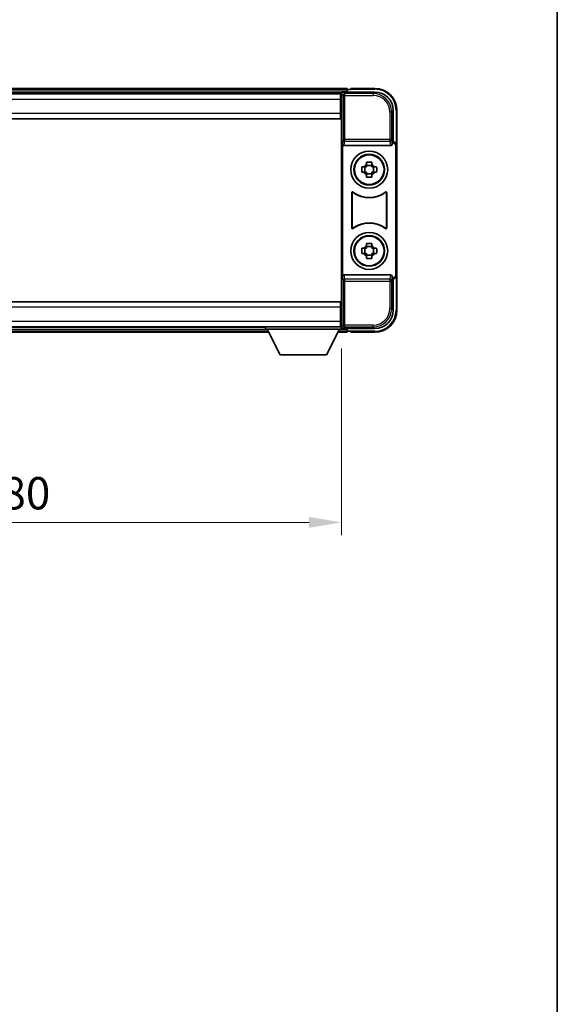
# Model space of a CAD drawing. Units: millimetres. Extents: x 1 to 7891, y -14 to 969.
# Drawn here: x 2407 to 2552, y 252 to 519 of the extents above; entities that cross this region are included whole.
import ezdxf

# ---------------------------------------------------------------- set-up
doc = ezdxf.new("R2010")
doc.units = ezdxf.units.MM
for name, color, linetype, lineweight in [('Border (ISO)', 7, 'Continuous', 35), ('Dimension (ISO)', 7, 'Continuous', 18), ('Dimension (ISO) @ 1', 7, 'Continuous', 18), ('Visible (ISO)', 7, 'Continuous', 35), ('Visible Narrow (ISO)', 7, 'Continuous', 25)]:
    doc.layers.add(name, color=color, linetype=linetype, lineweight=lineweight)
doc.styles.add('Note Text (TK)', font='MS PGothic.ttf')
doc.dimstyles.new('Default - Method 1b (TK)', dxfattribs={"dimscale": 3, "dimtxt": 2.5, "dimasz": 2.5, "dimexe": 1, "dimexo": 1.5, "dimgap": 1, "dimtad": 1, "dimtoh": 1, "dimrnd": 1e-08, "dimdsep": 46, "dimtxsty": 'Note Text (TK)', "dimcen": 0.09, "dimdle": 5, "dimclrd": 100, "dimclre": 100, "dimclrt": 7, "dimadec": 1, "dimazin": 1, "dimtfac": 1, "dimtmove": 0, "dimatfit": 3, "dimfxl": 1, "dimtolj": 1, "dimlwd": -1, "dimlwe": -1, "dimarcsym": 0})

# ---------------------------------------------------------------- blocks, each defined once
blk = doc.blocks.new('図面枠 tk図枠')
at = {"layer": 'Border (ISO)'}
blk.add_line((405.5, 289), (405.5, 8), dxfattribs=at)
blk = doc.blocks.new('*D59')
at = {"layer": 'Defpoints', "color": 0}
for p in [(2314.01, 435), (2494.01, 435), (2494.01, 382.74)]:
    blk.add_point(p, dxfattribs=at)
at = {"layer": 'Dimension (ISO)', "color": 100}
for p, q in [((2314.01, 429.75), (2314.01, 379.24)), ((2494.01, 429.75), (2494.01, 379.24)), ((2322.76, 382.74), (2485.26, 382.74))]:
    blk.add_line(p, q, dxfattribs=at)
for points in [[(2322.76, 384.2), (2322.76, 381.28), (2314.01, 382.74)], [(2485.26, 384.2), (2485.26, 381.28), (2494.01, 382.74)]]:
    blk.add_solid(points, dxfattribs=at)
at = {"layer": 'Dimension (ISO)', "color": 7, "insert": (2395.36, 390.62), "char_height": 8.75, "attachment_point": 4, "style": 'Note Text (TK)'}
blk.add_mtext('\\A1;180', dxfattribs=at)

msp = doc.modelspace()

# ---------------------------------------------------------------- linework, layer by layer
at = {"layer": 'Visible (ISO)'}
for p, q in [((2495.5078, 500.1993), (2312.5078, 500.1993)), ((2494.0746, 498.9493), (2313.941, 498.9493)), ((2493.7578, 498.6993), (2314.2578, 498.6993)), ((2494.0078, 498.6993), (2493.7578, 498.6993)), ((2493.7578, 498.6993), (2493.7578, 497.1993)), ((2494.0078, 493.112), (2494.0078, 498.6996)), ((2494.5075, 499.1993), (2503.0109, 499.1993)), ((2495.5078, 500.1993), (2495.5078, 499.8993)), ((2495.5078, 499.4493), (2495.5078, 499.8993)), ((2495.5078, 499.1993), (2495.5078, 499.6493)), ((2496.5078, 499.8993), (2495.7578, 499.8993)), ((2496.5078, 499.9493), (2496.5078, 500.1993)), ((2503.0078, 500.1993), (2496.5078, 500.1993)), ((2496.5078, 499.9493), (2496.5078, 499.8993)), ((2493.7578, 497.6993), (2494.0078, 497.6993)), ((2493.7578, 493.4493), (2493.7578, 497.1993)), ((2494.0078, 495.0993), (2493.7578, 495.0993)), ((2493.7578, 493.4493), (2493.7578, 491.9493)), ((2494.0078, 441.2867), (2494.0078, 493.112)), ((2508.0078, 494.2024), (2508.0078, 485.6993)), ((2509.0078, 484.6999), (2509.0078, 494.1993)), ((2493.7578, 491.9493), (2314.2578, 491.9493)), ((2494.2697, 485.211), (2494.2697, 449.1876)), ((2508.0078, 485.6993), (2507.7459, 485.4374)), ((2507.7459, 485.4374), (2507.7465, 485.4374)), ((2507.7459, 485.211), (2507.7459, 485.4374)), ((2508.0078, 485.6993), (2508.0084, 485.6993)), ((2494.7657, 484.6993), (2507.2499, 484.6993)), ((2508.7459, 484.438), (2508.7459, 449.9606)), ((2509.0078, 484.6999), (2509.0078, 449.6987)), ((2500.7912, 479.5911), (2500.7912, 480.21)), ((2502.2245, 480.21), (2502.2245, 479.5911)), ((2499.4972, 478.916), (2500.116, 478.916)), ((2500.116, 477.4827), (2499.4972, 477.4827)), ((2500.3511, 478.916), (2500.3511, 477.4827)), ((2502.2245, 479.3561), (2500.7912, 479.3561)), ((2500.7912, 477.0426), (2502.2245, 477.0426)), ((2502.6646, 478.916), (2502.6646, 477.4827)), ((2502.8996, 478.916), (2503.5185, 478.916)), ((2503.5185, 477.4827), (2502.8996, 477.4827)), ((2500.7912, 476.1887), (2500.7912, 476.8075)), ((2502.2245, 476.8075), (2502.2245, 476.1887)), ((2496.7697, 462.4198), (2496.7697, 471.9788)), ((2496.857, 471.8094), (2496.857, 462.5892)), ((2506.1586, 462.5892), (2506.1586, 471.8094)), ((2506.2459, 471.9788), (2506.2459, 462.4198)), ((2499.4972, 456.916), (2500.116, 456.916)), ((2500.3511, 456.916), (2500.3511, 455.4827)), ((2500.7912, 457.5911), (2500.7912, 458.21)), ((2502.2245, 457.3561), (2500.7912, 457.3561)), ((2502.2245, 458.21), (2502.2245, 457.5911)), ((2502.6646, 456.916), (2502.6646, 455.4827)), ((2502.8996, 456.916), (2503.5185, 456.916)), ((2500.116, 455.4827), (2499.4972, 455.4827)), ((2500.7912, 455.0426), (2502.2245, 455.0426)), ((2500.7912, 454.1887), (2500.7912, 454.8075)), ((2502.2245, 454.8075), (2502.2245, 454.1887)), ((2503.5185, 455.4827), (2502.8996, 455.4827)), ((2507.2499, 449.6993), (2494.7657, 449.6993)), ((2507.7459, 448.9612), (2507.7459, 449.1876)), ((2507.7465, 448.9612), (2507.7459, 448.9612)), ((2508.0078, 448.6993), (2507.7459, 448.9612)), ((2508.0084, 448.6993), (2508.0078, 448.6993)), ((2508.0078, 448.6993), (2508.0078, 440.1963)), ((2509.0078, 440.1993), (2509.0078, 449.6987)), ((2314.2578, 442.4493), (2493.7578, 442.4493)), ((2493.7578, 442.4493), (2493.7578, 440.9493)), ((2493.7578, 437.1993), (2493.7578, 440.9493)), ((2494.0078, 435.699), (2494.0078, 441.2867)), ((2493.7578, 439.2993), (2494.0078, 439.2993)), ((2493.7578, 437.1993), (2493.7578, 435.6993)), ((2314.2578, 435.6993), (2493.7578, 435.6993)), ((2334.6078, 435.4493), (2473.4078, 435.4493)), ((2473.4078, 435.6993), (2473.4078, 434.9993)), ((2473.4078, 435.6993), (2494.0078, 435.6993)), ((2473.4078, 434.9993), (2494.0078, 434.9993)), ((2477.4578, 428.0993), (2473.9078, 434.9993)), ((2489.9578, 428.0993), (2493.5078, 434.9993)), ((2494.0078, 436.6993), (2493.7578, 436.6993)), ((2493.7578, 435.6993), (2494.0078, 435.6993)), ((2494.0078, 435.6993), (2494.0078, 434.9993)), ((2494.0078, 435.4493), (2494.0746, 435.4493)), ((2503.0109, 435.1993), (2494.5075, 435.1993)), ((2495.5078, 434.7493), (2495.5078, 435.1993)), ((2495.5078, 434.4993), (2495.5078, 434.9493)), ((2495.5078, 434.4993), (2495.5078, 434.1993)), ((2495.7578, 434.4993), (2496.5078, 434.4993)), ((2496.5078, 434.4993), (2496.5078, 434.4493)), ((2496.5078, 434.1993), (2496.5078, 434.4493)), ((2333.6962, 434.1993), (2474.3194, 434.1993)), ((2493.0962, 434.1993), (2495.5078, 434.1993)), ((2496.5078, 434.1993), (2503.0078, 434.1993)), ((2477.4578, 428.0993), (2489.9578, 428.0993))]:
    msp.add_line(p, q, dxfattribs=at)
for centre, radius in [((2501.5078, 478.1993), 5), ((2501.5078, 478.1993), 4.15), ((2501.5078, 478.1993), 4.0013), ((2501.5078, 456.1993), 5), ((2501.5078, 456.1993), 4.15), ((2501.5078, 456.1993), 4.0013)]:
    msp.add_circle(centre, radius, dxfattribs=at)
for centre, radius, start, end in [((2495.7578, 499.6493), 0.25, 90, 180), ((2503.0078, 494.1993), 6, 0, 90), ((2501.5078, 478.1993), 1.5655, 117.245031, 152.754969), ((2501.5078, 478.1993), 1.5655, 207.245031, 242.754969), ((2501.5078, 478.1993), 1.5655, 27.245031, 62.754969), ((2501.5078, 478.1993), 1.5655, 297.245031, 332.754969), ((2501.5078, 478.1993), 7.5, 233.887744, 306.112256), ((2501.5078, 478.1993), 7.5873, 235.141173, 304.858827), ((2501.5078, 456.1993), 7.5, 53.887744, 126.112256), ((2501.5078, 456.1993), 7.5873, 55.141173, 124.858827), ((2501.5078, 456.1993), 1.5655, 117.245031, 152.754969), ((2501.5078, 456.1993), 1.5655, 27.245031, 62.754969), ((2501.5078, 456.1993), 1.5655, 207.245031, 242.754969), ((2501.5078, 456.1993), 1.5655, 297.245031, 332.754969), ((2503.0078, 440.1993), 6, 270, 0), ((2495.7578, 434.7493), 0.25, 180, 270)]:
    msp.add_arc(centre, radius, start, end, dxfattribs=at)
for centre, major_axis, ratio, start_param, end_param in [((2494.5081, 498.699), (-0.354, 0.354), 0.99878277, 5.49839613, 7.06797448), ((2503.0048, 494.1963), (3.5398, 3.5398), 0.99878277, 5.49839613, 7.06797448), ((2494.77, 485.2155), (-0.0697, -0.5117), 0.96815944, 4.8522561, 6.41439087), ((2507.2456, 485.2155), (0.0697, -0.5117), 0.96815944, 6.15197975, 7.71411451), ((2507.7453, 484.4368), (0.708, 0.708), 0.99878277, 5.49839613, 7.06797448), ((2508.0072, 484.6987), (0.708, 0.708), 0.99878277, 5.49839613, 7.06797448), ((2494.77, 449.1832), (-0.0697, 0.5117), 0.96815944, 6.15197975, 7.71411451), ((2507.2456, 449.1832), (0.0697, 0.5117), 0.96815944, 4.8522561, 6.41439087), ((2507.7453, 449.9618), (0.708, -0.708), 0.99878277, 5.49839613, 7.06797448), ((2508.0072, 449.6999), (0.708, -0.708), 0.99878277, 5.49839613, 7.06797448), ((2503.0048, 440.2024), (3.5398, -3.5398), 0.99878277, 5.49839613, 7.06797448), ((2494.5081, 435.6996), (-0.354, -0.354), 0.99878277, 5.49839613, 7.06797448)]:
    msp.add_ellipse(centre, major_axis=major_axis, ratio=ratio, start_param=start_param, end_param=end_param, dxfattribs=at)
for points, knots in [([(2500.7912, 480.21), (2501.038, 480.2173), (2501.2815, 480.2207), (2501.7342, 480.2207), (2501.9777, 480.2173), (2502.2245, 480.21)], [4.331071921, 4.331071921, 4.331071921, 4.331071921, 4.398975087, 4.398975087, 4.466878254, 4.466878254, 4.466878254, 4.466878254]), ([(2499.4972, 477.4827), (2499.4898, 477.7295), (2499.4864, 477.973), (2499.4864, 478.4257), (2499.4898, 478.6692), (2499.4972, 478.916)], [4.331071921, 4.331071921, 4.331071921, 4.331071921, 4.398975087, 4.398975087, 4.466878254, 4.466878254, 4.466878254, 4.466878254]), ([(2503.5185, 478.916), (2503.5258, 478.6692), (2503.5292, 478.4257), (2503.5292, 477.973), (2503.5258, 477.7295), (2503.5185, 477.4827)], [4.331071921, 4.331071921, 4.331071921, 4.331071921, 4.398975087, 4.398975087, 4.466878254, 4.466878254, 4.466878254, 4.466878254]), ([(2502.2245, 476.1887), (2501.9777, 476.1813), (2501.7342, 476.1779), (2501.2815, 476.1779), (2501.038, 476.1813), (2500.7912, 476.1887)], [4.331071921, 4.331071921, 4.331071921, 4.331071921, 4.398975087, 4.398975087, 4.466878254, 4.466878254, 4.466878254, 4.466878254]), ([(2497.0876, 472.1403), (2497.0665, 472.1557), (2497.0426, 472.1668), (2496.992, 472.1792), (2496.9658, 472.1804), (2496.9143, 472.1727), (2496.8895, 472.1639), (2496.8448, 472.1372), (2496.8253, 472.1196), (2496.7968, 472.0816), (2496.7868, 472.0624), (2496.7732, 472.0216), (2496.7697, 472.0003), (2496.7697, 471.9788)], [0, 0, 0, 0, 0.0078199922, 0.0078199922, 0.0156337436, 0.0156337436, 0.0234424956, 0.0234424956, 0.031250375, 0.031250375, 0.0376977954, 0.0376977954, 0.0441465642, 0.0441465642, 0.0441465642, 0.0441465642]), ([(2497.1713, 471.9735), (2497.1499, 471.9884), (2497.1258, 471.999), (2497.0749, 472.0103), (2497.0486, 472.0109), (2496.9973, 472.0021), (2496.9728, 471.9927), (2496.9287, 471.965), (2496.9095, 471.947), (2496.8823, 471.909), (2496.8729, 471.8903), (2496.8602, 471.8508), (2496.857, 471.8302), (2496.857, 471.8094)], [0, 0, 0, 0, 0.0078195423, 0.0078195423, 0.0156330881, 0.0156330881, 0.0234419233, 0.0234419233, 0.0312500533, 0.0312500533, 0.037477372, 0.037477372, 0.043705905, 0.043705905, 0.043705905, 0.043705905]), ([(2506.1586, 471.8094), (2506.1586, 471.8355), (2506.1536, 471.8613), (2506.1338, 471.9095), (2506.1193, 471.9314), (2506.0827, 471.9685), (2506.0609, 471.9832), (2506.013, 472.0036), (2505.9873, 472.009), (2505.9406, 472.0096), (2505.9199, 472.0067), (2505.8802, 471.9945), (2505.8614, 471.9854), (2505.8444, 471.9735)], [0, 0, 0, 0, 0.0078195138, 0.0078195138, 0.0156330182, 0.0156330182, 0.0234418051, 0.0234418051, 0.0312498868, 0.0312498868, 0.0374773106, 0.0374773106, 0.0437059044, 0.0437059044, 0.0437059044, 0.0437059044]), ([(2506.2459, 471.9788), (2506.2459, 472.0049), (2506.2408, 472.0307), (2506.221, 472.0789), (2506.2065, 472.1008), (2506.17, 472.1379), (2506.1482, 472.1526), (2506.1003, 472.173), (2506.0746, 472.1784), (2506.0271, 472.1791), (2506.0057, 472.1759), (2505.9648, 472.1628), (2505.9455, 472.153), (2505.9281, 472.1403)], [0, 0, 0, 0, 0.0078199624, 0.0078199624, 0.0156336702, 0.0156336702, 0.023442371, 0.023442371, 0.0312501992, 0.0312501992, 0.0376977324, 0.0376977324, 0.0441465637, 0.0441465637, 0.0441465637, 0.0441465637]), ([(2496.7697, 462.4198), (2496.7697, 462.3938), (2496.7748, 462.368), (2496.7946, 462.3198), (2496.8091, 462.2978), (2496.8457, 462.2608), (2496.8674, 462.246), (2496.9153, 462.2256), (2496.941, 462.2202), (2496.9885, 462.2196), (2497.0099, 462.2228), (2497.0509, 462.2358), (2497.0702, 462.2456), (2497.0876, 462.2583)], [0, 0, 0, 0, 0.0078199624, 0.0078199624, 0.0156336701, 0.0156336701, 0.023442371, 0.023442371, 0.0312501991, 0.0312501991, 0.0376977323, 0.0376977323, 0.0441465637, 0.0441465637, 0.0441465637, 0.0441465637]), ([(2496.857, 462.5892), (2496.857, 462.5632), (2496.8621, 462.5374), (2496.8819, 462.4892), (2496.8964, 462.4672), (2496.933, 462.4302), (2496.9547, 462.4154), (2497.0026, 462.395), (2497.0283, 462.3896), (2497.0751, 462.389), (2497.0958, 462.392), (2497.1355, 462.4041), (2497.1542, 462.4133), (2497.1713, 462.4252)], [0, 0, 0, 0, 0.0078195138, 0.0078195138, 0.0156330182, 0.0156330182, 0.0234418051, 0.0234418051, 0.0312498868, 0.0312498868, 0.0374773106, 0.0374773106, 0.0437059044, 0.0437059044, 0.0437059044, 0.0437059044]), ([(2505.8444, 462.4252), (2505.8658, 462.4103), (2505.8899, 462.3997), (2505.9407, 462.3884), (2505.967, 462.3877), (2506.0183, 462.3966), (2506.0429, 462.406), (2506.087, 462.4336), (2506.1061, 462.4516), (2506.1333, 462.4897), (2506.1427, 462.5083), (2506.1554, 462.5478), (2506.1586, 462.5685), (2506.1586, 462.5892)], [0, 0, 0, 0, 0.0078195423, 0.0078195423, 0.0156330881, 0.0156330881, 0.0234419233, 0.0234419233, 0.0312500533, 0.0312500533, 0.037477372, 0.037477372, 0.043705905, 0.043705905, 0.043705905, 0.043705905]), ([(2505.9281, 462.2583), (2505.9492, 462.2429), (2505.973, 462.2318), (2506.0236, 462.2194), (2506.0499, 462.2182), (2506.1014, 462.2259), (2506.1261, 462.2348), (2506.1708, 462.2614), (2506.1903, 462.279), (2506.2188, 462.3171), (2506.2289, 462.3362), (2506.2425, 462.377), (2506.2459, 462.3984), (2506.2459, 462.4198)], [0, 0, 0, 0, 0.0078199922, 0.0078199922, 0.0156337436, 0.0156337436, 0.0234424956, 0.0234424956, 0.031250375, 0.031250375, 0.0376977954, 0.0376977954, 0.0441465642, 0.0441465642, 0.0441465642, 0.0441465642]), ([(2499.4972, 455.4827), (2499.4898, 455.7295), (2499.4864, 455.973), (2499.4864, 456.4257), (2499.4898, 456.6692), (2499.4972, 456.916)], [4.331071921, 4.331071921, 4.331071921, 4.331071921, 4.398975087, 4.398975087, 4.466878254, 4.466878254, 4.466878254, 4.466878254]), ([(2500.7912, 458.21), (2501.038, 458.2173), (2501.2815, 458.2207), (2501.7342, 458.2207), (2501.9777, 458.2173), (2502.2245, 458.21)], [4.331071921, 4.331071921, 4.331071921, 4.331071921, 4.398975087, 4.398975087, 4.466878254, 4.466878254, 4.466878254, 4.466878254]), ([(2503.5185, 456.916), (2503.5258, 456.6692), (2503.5292, 456.4257), (2503.5292, 455.973), (2503.5258, 455.7295), (2503.5185, 455.4827)], [4.331071921, 4.331071921, 4.331071921, 4.331071921, 4.398975087, 4.398975087, 4.466878254, 4.466878254, 4.466878254, 4.466878254]), ([(2502.2245, 454.1887), (2501.9777, 454.1813), (2501.7342, 454.1779), (2501.2815, 454.1779), (2501.038, 454.1813), (2500.7912, 454.1887)], [4.331071921, 4.331071921, 4.331071921, 4.331071921, 4.398975087, 4.398975087, 4.466878254, 4.466878254, 4.466878254, 4.466878254])]:
    msp.add_open_spline(points, degree=3, knots=knots, dxfattribs=at)
for points, weights in [([(2500.7912, 478.916), (2500.5258, 478.916), (2500.116, 478.916)], [1.35956394726, 1.22656475141, 1.03074466748]), ([(2500.116, 477.4827), (2500.5258, 477.4827), (2500.7912, 477.4827)], [1.03074466748, 1.22656475141, 1.35956394726]), ([(2500.7912, 479.5911), (2500.7912, 479.1813), (2500.7912, 478.916)], [1.03074466748, 1.22656475141, 1.35956394726]), ([(2500.7912, 477.4827), (2500.7912, 477.2173), (2500.7912, 476.8075)], [1.35956394726, 1.22656475141, 1.03074466748]), ([(2502.2245, 478.916), (2502.2245, 479.1813), (2502.2245, 479.5911)], [1.35956394726, 1.22656475141, 1.03074466748]), ([(2502.8996, 478.916), (2502.4898, 478.916), (2502.2245, 478.916)], [1.03074466748, 1.22656475141, 1.35956394726]), ([(2502.2245, 476.8075), (2502.2245, 477.2173), (2502.2245, 477.4827)], [1.03074466748, 1.22656475141, 1.35956394726]), ([(2502.2245, 477.4827), (2502.4898, 477.4827), (2502.8996, 477.4827)], [1.35956394726, 1.22656475141, 1.03074466748]), ([(2500.7912, 456.916), (2500.5258, 456.916), (2500.116, 456.916)], [1.35956394726, 1.22656475141, 1.03074466748]), ([(2500.7912, 457.5911), (2500.7912, 457.1813), (2500.7912, 456.916)], [1.03074466748, 1.22656475141, 1.35956394726]), ([(2502.2245, 456.916), (2502.2245, 457.1813), (2502.2245, 457.5911)], [1.35956394726, 1.22656475141, 1.03074466748]), ([(2502.8996, 456.916), (2502.4898, 456.916), (2502.2245, 456.916)], [1.03074466748, 1.22656475141, 1.35956394726]), ([(2500.116, 455.4827), (2500.5258, 455.4827), (2500.7912, 455.4827)], [1.03074466748, 1.22656475141, 1.35956394726]), ([(2500.7912, 455.4827), (2500.7912, 455.2173), (2500.7912, 454.8075)], [1.35956394726, 1.22656475141, 1.03074466748]), ([(2502.2245, 454.8075), (2502.2245, 455.2173), (2502.2245, 455.4827)], [1.03074466748, 1.22656475141, 1.35956394726]), ([(2502.2245, 455.4827), (2502.4898, 455.4827), (2502.8996, 455.4827)], [1.35956394726, 1.22656475141, 1.03074466748])]:
    msp.add_rational_spline(points, weights, degree=2, dxfattribs=at)
at = {"layer": 'Visible Narrow (ISO)'}
for p, q in [((2495.5078, 499.8993), (2312.5078, 499.8993)), ((2495.5078, 499.4493), (2312.5078, 499.4493)), ((2494.0078, 498.6996), (2494.4275, 498.28)), ((2494.9272, 498.7797), (2494.5075, 499.1993)), ((2494.9272, 498.28), (2494.9272, 498.7797)), ((2502.5912, 498.7797), (2494.9272, 498.7797)), ((2496.5078, 499.9493), (2503.0078, 499.9493)), ((2503.0109, 499.1993), (2502.5912, 498.7797)), ((2502.5912, 498.7797), (2502.5912, 498.28)), ((2503.0078, 500.1993), (2503.0078, 499.9493)), ((2493.7578, 497.1993), (2314.2578, 497.1993)), ((2494.0078, 497.3993), (2493.7578, 497.3993)), ((2494.4275, 498.28), (2494.4275, 486.3684)), ((2494.4275, 498.28), (2494.9272, 498.28)), ((2494.9272, 498.28), (2502.5912, 498.28)), ((2494.9272, 486.3684), (2494.9272, 498.28)), ((2314.2578, 493.4493), (2493.7578, 493.4493)), ((2494.0078, 495.4993), (2493.7578, 495.4993)), ((2507.5882, 493.7827), (2507.0885, 493.7827)), ((2507.0885, 493.7827), (2507.0885, 486.3684)), ((2507.5882, 493.7827), (2508.0078, 494.2024)), ((2507.5882, 486.3684), (2507.5882, 493.7827)), ((2509.0078, 494.1993), (2508.7578, 494.1993)), ((2508.7578, 494.1993), (2508.7578, 485.3613)), ((2494.4275, 486.3684), (2494.2697, 485.211)), ((2494.9272, 486.3684), (2494.4275, 486.3684)), ((2494.7657, 484.6993), (2494.9272, 485.884)), ((2494.9272, 485.884), (2494.9272, 486.3684)), ((2507.0885, 486.3684), (2494.9272, 486.3684)), ((2494.9272, 485.884), (2507.0885, 485.884)), ((2507.5882, 486.3684), (2507.0885, 486.3684)), ((2507.0885, 486.3684), (2507.0885, 485.884)), ((2507.0885, 485.884), (2507.2499, 484.6993)), ((2507.7459, 485.211), (2507.5882, 486.3684)), ((2508.0084, 485.6993), (2507.7465, 485.4374)), ((2508.7459, 484.438), (2509.0078, 484.6999)), ((2494.2697, 449.1876), (2494.4275, 448.0303)), ((2494.4275, 448.0303), (2494.9272, 448.0303)), ((2494.4275, 448.0303), (2494.4275, 436.1187)), ((2494.9272, 448.5146), (2494.7657, 449.6993)), ((2507.0885, 448.5146), (2494.9272, 448.5146)), ((2494.9272, 448.0303), (2494.9272, 448.5146)), ((2494.9272, 436.1187), (2494.9272, 448.0303)), ((2494.9272, 448.0303), (2507.0885, 448.0303)), ((2507.2499, 449.6993), (2507.0885, 448.5146)), ((2507.0885, 448.5146), (2507.0885, 448.0303)), ((2507.0885, 448.0303), (2507.5882, 448.0303)), ((2507.0885, 448.0303), (2507.0885, 440.6159)), ((2507.5882, 448.0303), (2507.7459, 449.1876)), ((2507.5882, 440.6159), (2507.5882, 448.0303)), ((2507.7465, 448.9612), (2508.0084, 448.6993)), ((2509.0078, 449.6987), (2508.7459, 449.9606)), ((2508.7578, 449.0373), (2508.7578, 440.1993)), ((2493.7578, 440.9493), (2314.2578, 440.9493)), ((2507.5882, 440.6159), (2507.0885, 440.6159)), ((2508.0078, 440.1963), (2507.5882, 440.6159)), ((2509.0078, 440.1993), (2508.7578, 440.1993)), ((2314.2578, 437.1993), (2493.7578, 437.1993)), ((2493.7578, 438.8993), (2494.0078, 438.8993)), ((2333.8506, 434.4993), (2474.1651, 434.4993)), ((2334.0821, 434.9493), (2473.9335, 434.9493)), ((2493.2506, 434.4993), (2495.5078, 434.4993)), ((2493.4821, 434.9493), (2495.5078, 434.9493)), ((2493.7578, 436.9993), (2494.0078, 436.9993)), ((2494.4275, 436.1187), (2494.0078, 435.699)), ((2494.9272, 436.1187), (2494.4275, 436.1187)), ((2494.5075, 435.1993), (2494.9272, 435.619)), ((2494.9272, 435.619), (2494.9272, 436.1187)), ((2502.5912, 436.1187), (2494.9272, 436.1187)), ((2494.9272, 435.619), (2502.5912, 435.619)), ((2503.0078, 434.4493), (2496.5078, 434.4493)), ((2502.5912, 435.619), (2502.5912, 436.1187)), ((2502.5912, 435.619), (2503.0109, 435.1993)), ((2503.0078, 434.1993), (2503.0078, 434.4493))]:
    msp.add_line(p, q, dxfattribs=at)
for centre, start, end in [((2503.0078, 494.1993), 0, 90), ((2503.0078, 440.1993), 270, 0)]:
    msp.add_arc(centre, 5.75, start, end, dxfattribs=at)
for centre, major_axis, ratio, start_param, end_param in [((2494.9272, 498.28), (-0.3536, -0.3536), 0.99878277, 3.9275998, 5.49717816), ((2502.5857, 493.7772), (3.539, 3.539), 0.99902583, 5.49839613, 7.06797448), ((2502.5857, 493.7772), (3.1859, 3.1859), 0.99878277, 5.49839613, 7.06797448), ((2494.9272, 486.3684), (-0.4954, 0.0675), 0.96815944, 0.13986712, 1.70200189), ((2507.0885, 486.3684), (0.4954, 0.0675), 0.96815944, 4.58118342, 6.14331819), ((2494.9272, 448.0303), (-0.4954, -0.0675), 0.96815944, 4.58118342, 6.14331819), ((2507.0885, 448.0303), (0.4954, -0.0675), 0.96815944, 0.13986712, 1.70200189), ((2502.5857, 440.6214), (3.539, -3.539), 0.99902583, 5.49839613, 7.06797448), ((2502.5857, 440.6214), (3.1859, -3.1859), 0.99878277, 5.49839613, 7.06797448), ((2494.9272, 436.1187), (0.3536, -0.3536), 0.99878277, 3.9275998, 5.49717816)]:
    msp.add_ellipse(centre, major_axis=major_axis, ratio=ratio, start_param=start_param, end_param=end_param, dxfattribs=at)
for points, knots in [([(2496.7697, 471.9788), (2496.7763, 471.9658), (2496.783, 471.9528), (2496.7974, 471.9246), (2496.8052, 471.9094), (2496.813, 471.8943), (2496.8209, 471.8789), (2496.8288, 471.8636), (2496.8435, 471.8353), (2496.8503, 471.8223), (2496.857, 471.8094)], [0.020398723, 0.020398723, 0.020398723, 0.020398723, 0.134138504, 0.134138504, 0.268277009, 0.268277009, 0.268277009, 0.404718404, 0.404718404, 0.520761731, 0.520761731, 0.520761731, 0.520761731]), ([(2497.1713, 471.9735), (2497.1648, 471.9862), (2497.1583, 471.999), (2497.1442, 472.0269), (2497.1366, 472.042), (2497.129, 472.0571), (2497.1215, 472.072), (2497.1141, 472.087), (2497.1002, 472.1148), (2497.0939, 472.1275), (2497.0876, 472.1403)], [-0.520761731, -0.520761731, -0.520761731, -0.520761731, -0.404718404, -0.404718404, -0.268277009, -0.268277009, -0.268277009, -0.134138504, -0.134138504, -0.020398723, -0.020398723, -0.020398723, -0.020398723]), ([(2505.9281, 472.1403), (2505.9217, 472.1275), (2505.9154, 472.1147), (2505.9016, 472.087), (2505.8941, 472.072), (2505.8866, 472.0571), (2505.879, 472.042), (2505.8714, 472.0269), (2505.8573, 471.999), (2505.8509, 471.9862), (2505.8444, 471.9735)], [0.020014847, 0.020014847, 0.020014847, 0.020014847, 0.133969253, 0.133969253, 0.267938507, 0.267938507, 0.267938507, 0.404165284, 0.404165284, 0.520377854, 0.520377854, 0.520377854, 0.520377854]), ([(2506.1586, 471.8094), (2506.1654, 471.8223), (2506.1722, 471.8353), (2506.1868, 471.8636), (2506.1948, 471.8789), (2506.2027, 471.8943), (2506.2105, 471.9094), (2506.2183, 471.9246), (2506.2327, 471.9528), (2506.2393, 471.9658), (2506.2459, 471.9788)], [-0.520377854, -0.520377854, -0.520377854, -0.520377854, -0.404165284, -0.404165284, -0.267938507, -0.267938507, -0.267938507, -0.133969253, -0.133969253, -0.020014847, -0.020014847, -0.020014847, -0.020014847]), ([(2496.857, 462.5892), (2496.8503, 462.5763), (2496.8435, 462.5634), (2496.8288, 462.5351), (2496.8209, 462.5197), (2496.813, 462.5043), (2496.8052, 462.4892), (2496.7974, 462.474), (2496.783, 462.4458), (2496.7763, 462.4329), (2496.7697, 462.4198)], [-0.520761746, -0.520761746, -0.520761746, -0.520761746, -0.404732719, -0.404732719, -0.268305608, -0.268305608, -0.268305608, -0.134152804, -0.134152804, -0.020398739, -0.020398739, -0.020398739, -0.020398739]), ([(2497.0876, 462.2583), (2497.0939, 462.2711), (2497.1002, 462.2839), (2497.1141, 462.3116), (2497.1215, 462.3266), (2497.129, 462.3415), (2497.1366, 462.3567), (2497.1442, 462.3718), (2497.1583, 462.3997), (2497.1648, 462.4124), (2497.1713, 462.4252)], [0.020398739, 0.020398739, 0.020398739, 0.020398739, 0.134152804, 0.134152804, 0.268305608, 0.268305608, 0.268305608, 0.404732719, 0.404732719, 0.520761746, 0.520761746, 0.520761746, 0.520761746]), ([(2505.8444, 462.4252), (2505.8509, 462.4124), (2505.8573, 462.3997), (2505.8714, 462.3718), (2505.879, 462.3567), (2505.8866, 462.3415), (2505.8941, 462.3266), (2505.9016, 462.3116), (2505.9154, 462.2839), (2505.9218, 462.2711), (2505.9281, 462.2583)], [-0.520761731, -0.520761731, -0.520761731, -0.520761731, -0.404702592, -0.404702592, -0.268245385, -0.268245385, -0.268245385, -0.134122692, -0.134122692, -0.020398723, -0.020398723, -0.020398723, -0.020398723]), ([(2506.2459, 462.4198), (2506.2393, 462.4329), (2506.2327, 462.4458), (2506.2183, 462.474), (2506.2105, 462.4892), (2506.2027, 462.5043), (2506.1948, 462.5197), (2506.1868, 462.5351), (2506.1721, 462.5634), (2506.1654, 462.5763), (2506.1586, 462.5892)], [0.020398723, 0.020398723, 0.020398723, 0.020398723, 0.134122692, 0.134122692, 0.268245385, 0.268245385, 0.268245385, 0.404702592, 0.404702592, 0.520761731, 0.520761731, 0.520761731, 0.520761731])]:
    msp.add_open_spline(points, degree=3, knots=knots, dxfattribs=at)

# ---------------------------------------------------------------- block references
at = {"xscale": 3.5, "yscale": 3.5, "zscale": 3.5}
msp.add_blockref('図面枠 tk図枠', (1133.1455, -42.1861), dxfattribs=at)

# ---------------------------------------------------------------- dimensions: what is measured, and where the dimension line sits
at = {"layer": 'Dimension (ISO) @ 1', "color": 100}
dim = msp.add_linear_dim(base=(2494.0078, 382.7423), p1=(2314.0078, 434.9993), p2=(2494.0078, 434.9993), dimstyle='Default - Method 1b (TK)', override={"dimscale": 1, "dimtxt": 8.75, "dimasz": 8.75, "dimexe": 3.5, "dimexo": 5.25, "dimgap": 3.5, "dimtoh": 0, "dimdec": 2, "dimcen": 0.315, "dimtol": 0, "dimlim": 0, "dimtp": 0, "dimtm": 0, "dimtdec": 2, "dimtix": 0, "dimtofl": 0, "dimtmove": 0, "dimatfit": 1}, dxfattribs=at)
dim.commit()
dim.dimension.update_dxf_attribs({"geometry": '*D59', "text_midpoint": (2404.0078, 382.7423), "dimtype": 128})

doc.saveas('drawing.dxf')
